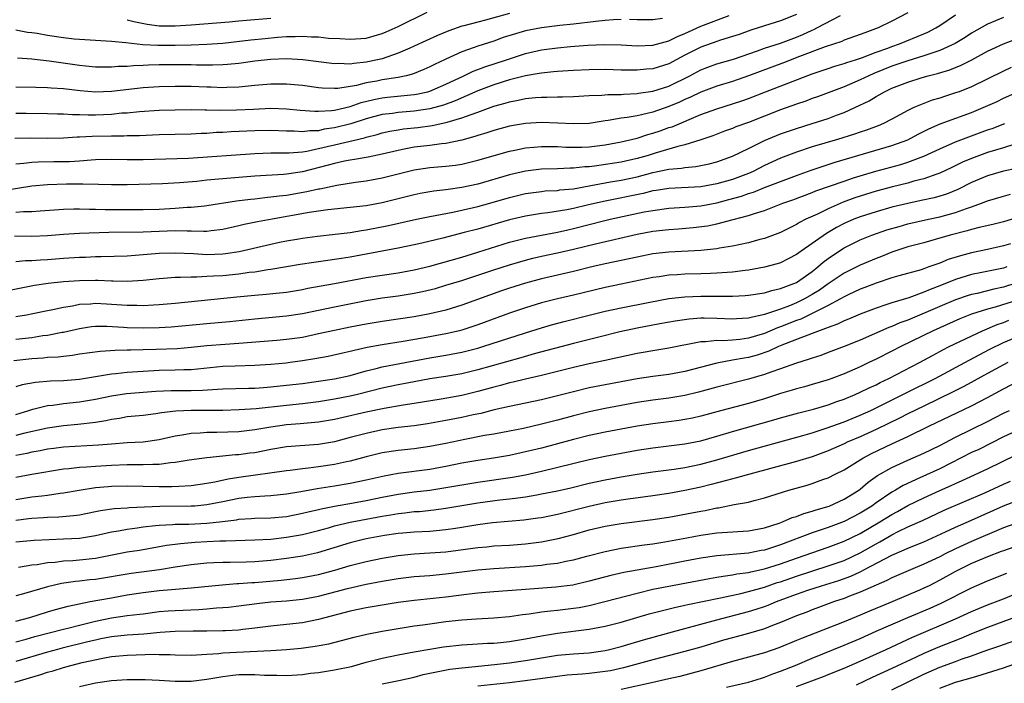
# Model space of a CAD drawing. Units: inches. Extents: x 2568000 to 2571000, y 1503000 to 1506000.
# Drawn here: x 2568309 to 2568433, y 1503685 to 1503768 of the extents above; entities that cross this region are included whole.
import ezdxf

# ---------------------------------------------------------------- set-up
doc = ezdxf.new("R2010")
doc.units = ezdxf.units.IN
doc.header["$MEASUREMENT"] = 0
doc.layers.add('LD25681503_2ft', color=101, linetype='Continuous')

msp = doc.modelspace()

# ---------------------------------------------------------------- linework, layer by layer
at = {"layer": 'LD25681503_2ft'}
for points, elevation in [([(2568421, 1503768.92), (2568419, 1503767.84), (2568417.26, 1503767), (2568415.6, 1503766.4), (2568415, 1503766.17), (2568413.72, 1503765.72), (2568413, 1503765.45), (2568412.69, 1503765.31), (2568410.63, 1503764.63), (2568407.4, 1503763.4), (2568405.39, 1503762.61), (2568401, 1503761), (2568399, 1503760.3), (2568397, 1503759.69), (2568395, 1503758.96), (2568393.69, 1503758.31), (2568393, 1503758.01), (2568392.32, 1503757.68), (2568391, 1503757.13), (2568389, 1503756.45), (2568388.26, 1503756.26), (2568387, 1503755.98), (2568385.75, 1503755.75), (2568385, 1503755.66), (2568383.38, 1503755.38), (2568383, 1503755.35), (2568381, 1503755.03), (2568379, 1503754.95), (2568377.07, 1503755.07), (2568375, 1503755.15), (2568373, 1503755.02), (2568371, 1503754.67), (2568369, 1503754.14), (2568368.15, 1503753.85), (2568367, 1503753.51), (2568366.62, 1503753.38), (2568365, 1503752.93), (2568363, 1503752.5), (2568362.45, 1503752.45), (2568361, 1503752.25), (2568359, 1503752.02), (2568357.78, 1503751.78), (2568357, 1503751.64), (2568355, 1503751.16), (2568353.22, 1503750.78), (2568351.52, 1503750.48), (2568351, 1503750.41), (2568350.28, 1503750.28), (2568349, 1503750), (2568348.23, 1503749.77), (2568345, 1503748.94), (2568343, 1503748.65), (2568342.62, 1503748.62), (2568339, 1503748.42), (2568335, 1503748.07), (2568333.97, 1503747.97), (2568333, 1503747.89), (2568331.75, 1503747.75), (2568329.56, 1503747.56), (2568327.44, 1503747.44), (2568323, 1503747.31), (2568321, 1503747.32), (2568319.37, 1503747.37), (2568317.4, 1503747.4), (2568317, 1503747.38), (2568315.38, 1503747.38), (2568313, 1503747.32), (2568311, 1503747.15), (2568307.43, 1503746.57)], 10924), ([(2568407, 1503768.71), (2568405, 1503767.91), (2568403, 1503767.27), (2568401.29, 1503766.71), (2568399.82, 1503766.18), (2568399, 1503765.91), (2568397.47, 1503765.47), (2568397, 1503765.31), (2568395, 1503764.61), (2568393, 1503763.57), (2568391, 1503762.49), (2568389, 1503761.87), (2568388.18, 1503761.82), (2568387, 1503761.7), (2568386.28, 1503761.72), (2568385, 1503761.72), (2568383, 1503761.77), (2568381, 1503761.74), (2568379, 1503761.66), (2568377, 1503761.54), (2568376.52, 1503761.48), (2568375, 1503761.34), (2568374.72, 1503761.28), (2568373, 1503760.99), (2568371, 1503760.48), (2568369, 1503759.86), (2568367, 1503759.09), (2568364.15, 1503757.85), (2568362.68, 1503757.32), (2568361, 1503756.86), (2568359, 1503756.56), (2568357, 1503756.39), (2568356.28, 1503756.28), (2568355, 1503756.12), (2568353, 1503755.58), (2568351.05, 1503754.95), (2568349, 1503754.45), (2568347.72, 1503754.28), (2568347, 1503754.11), (2568345.91, 1503754.09), (2568345, 1503753.96), (2568343.97, 1503754.03), (2568343, 1503754.04), (2568341, 1503754.14), (2568339, 1503754.1), (2568336.04, 1503753.96), (2568335, 1503753.89), (2568334.14, 1503753.86), (2568333, 1503753.77), (2568332.26, 1503753.74), (2568331, 1503753.67), (2568329, 1503753.65), (2568327, 1503753.6), (2568324.53, 1503753.47), (2568323, 1503753.45), (2568322.57, 1503753.43), (2568321, 1503753.44), (2568318.61, 1503753.39), (2568317, 1503753.28), (2568316.72, 1503753.28), (2568315, 1503753.17), (2568313, 1503753.14), (2568310.83, 1503753.17), (2568308.86, 1503753.14)], 10928), ([(2568309, 1503766.77), (2568310.49, 1503766.49), (2568311, 1503766.43), (2568311.67, 1503766.33), (2568313, 1503766.1), (2568315, 1503765.8), (2568316.35, 1503765.65), (2568317, 1503765.59), (2568321, 1503765.35), (2568322.83, 1503765.17), (2568324.93, 1503764.93), (2568326.83, 1503764.83), (2568329, 1503764.85), (2568331, 1503764.89), (2568333, 1503764.95), (2568335, 1503765.1), (2568338.5, 1503765.5), (2568340.3, 1503765.7), (2568341.85, 1503765.85), (2568343, 1503765.93), (2568344.08, 1503765.92), (2568345, 1503765.97), (2568346.11, 1503765.89), (2568347, 1503765.88), (2568348.26, 1503765.74), (2568349.67, 1503765.67), (2568351, 1503765.58), (2568353, 1503765.73), (2568355, 1503766.3), (2568355.5, 1503766.5), (2568357, 1503767.18), (2568360.64, 1503769)], 10936), ([(2568309, 1503743.87), (2568309.95, 1503743.95), (2568311, 1503743.97), (2568312.05, 1503744.05), (2568315, 1503744.25), (2568316.28, 1503744.28), (2568317, 1503744.31), (2568318.27, 1503744.27), (2568319, 1503744.27), (2568320.22, 1503744.22), (2568322.2, 1503744.2), (2568325, 1503744.21), (2568327, 1503744.27), (2568329, 1503744.38), (2568330.5, 1503744.5), (2568331, 1503744.51), (2568332.69, 1503744.69), (2568333, 1503744.71), (2568336.71, 1503745.29), (2568338.48, 1503745.52), (2568339, 1503745.57), (2568340.27, 1503745.73), (2568341, 1503745.79), (2568342.06, 1503745.94), (2568343, 1503746.03), (2568345.53, 1503746.47), (2568347, 1503746.81), (2568347.17, 1503746.83), (2568349.29, 1503747.29), (2568351.63, 1503747.63), (2568353, 1503747.8), (2568355, 1503748.18), (2568359, 1503749.18), (2568361, 1503749.47), (2568363, 1503749.65), (2568364.21, 1503749.79), (2568365, 1503749.92), (2568367, 1503750.39), (2568371, 1503751.53), (2568371.66, 1503751.66), (2568373, 1503751.95), (2568374.04, 1503752.04), (2568375, 1503752.14), (2568376.12, 1503752.12), (2568377, 1503752.13), (2568378.06, 1503752.06), (2568379, 1503752.05), (2568380.06, 1503752.06), (2568381, 1503752.1), (2568383, 1503752.34), (2568385, 1503752.7), (2568387, 1503753.19), (2568388.36, 1503753.64), (2568389, 1503753.81), (2568389.89, 1503754.11), (2568391, 1503754.5), (2568391.39, 1503754.61), (2568395, 1503756.13), (2568397, 1503756.87), (2568399, 1503757.47), (2568400.15, 1503757.85), (2568401, 1503758.15), (2568403.13, 1503759), (2568409, 1503761.25), (2568411, 1503761.92), (2568411.81, 1503762.19), (2568413, 1503762.53), (2568413.34, 1503762.66), (2568414.41, 1503763), (2568415.29, 1503763.29), (2568417, 1503763.95), (2568418.47, 1503764.47), (2568419, 1503764.67), (2568419.97, 1503765), (2568423, 1503766.26), (2568423.51, 1503766.49), (2568424.52, 1503767), (2568425, 1503767.3), (2568427, 1503768.67)], 10922), ([(2568309, 1503756.32), (2568310.29, 1503756.29), (2568313, 1503756.27), (2568314.23, 1503756.23), (2568315, 1503756.22), (2568316.14, 1503756.14), (2568317, 1503756.13), (2568318.09, 1503756.09), (2568319, 1503756.1), (2568321, 1503756.19), (2568322.33, 1503756.33), (2568323, 1503756.37), (2568324.53, 1503756.53), (2568327, 1503756.68), (2568329, 1503756.73), (2568331, 1503756.75), (2568332.72, 1503756.72), (2568333, 1503756.73), (2568334.68, 1503756.68), (2568336.71, 1503756.71), (2568338.83, 1503756.82), (2568341, 1503756.92), (2568343, 1503756.86), (2568344.7, 1503756.7), (2568346.55, 1503756.55), (2568347, 1503756.56), (2568348.64, 1503756.64), (2568349, 1503756.7), (2568351, 1503757.16), (2568352.36, 1503757.64), (2568353.96, 1503758.04), (2568355, 1503758.23), (2568355.68, 1503758.31), (2568359, 1503758.64), (2568359.31, 1503758.69), (2568360.73, 1503759), (2568361, 1503759.07), (2568363, 1503759.95), (2568365.27, 1503761), (2568366.43, 1503761.57), (2568367, 1503761.77), (2568367.88, 1503762.12), (2568370.62, 1503763), (2568373, 1503763.79), (2568375, 1503764.25), (2568377, 1503764.52), (2568378.66, 1503764.66), (2568380.83, 1503764.83), (2568382.93, 1503764.93), (2568385, 1503764.89), (2568387, 1503764.77), (2568389, 1503764.83), (2568391, 1503765.39), (2568392.06, 1503765.94), (2568393, 1503766.31), (2568393.47, 1503766.53), (2568395, 1503767.21), (2568398.58, 1503768.58)], 10930), ([(2568309, 1503749.95), (2568310.03, 1503750.03), (2568311, 1503750.16), (2568311.8, 1503750.2), (2568313.78, 1503750.22), (2568315.75, 1503750.25), (2568317, 1503750.34), (2568318.47, 1503750.47), (2568319, 1503750.49), (2568321, 1503750.54), (2568323, 1503750.5), (2568325, 1503750.51), (2568330.67, 1503750.67), (2568339, 1503751.25), (2568341, 1503751.32), (2568341.31, 1503751.31), (2568343.31, 1503751.31), (2568345, 1503751.45), (2568345.52, 1503751.52), (2568348.11, 1503752.11), (2568349, 1503752.34), (2568352.78, 1503753.22), (2568353, 1503753.3), (2568354.37, 1503753.63), (2568355, 1503753.82), (2568355.97, 1503754.03), (2568357, 1503754.23), (2568357.67, 1503754.33), (2568359.48, 1503754.52), (2568361.26, 1503754.74), (2568363, 1503755.12), (2568363.18, 1503755.18), (2568365, 1503755.71), (2568366.16, 1503756.16), (2568367, 1503756.44), (2568369, 1503757.17), (2568370.44, 1503757.56), (2568371, 1503757.75), (2568372.07, 1503757.93), (2568373, 1503758.13), (2568374.27, 1503758.27), (2568375, 1503758.32), (2568375.69, 1503758.31), (2568377, 1503758.36), (2568377.65, 1503758.35), (2568379, 1503758.39), (2568381, 1503758.51), (2568382.58, 1503758.58), (2568383.35, 1503758.65), (2568385, 1503758.66), (2568385.31, 1503758.69), (2568387, 1503758.76), (2568387.2, 1503758.8), (2568389, 1503759.06), (2568391, 1503759.69), (2568393.62, 1503761), (2568395, 1503761.75), (2568395.9, 1503762.1), (2568397, 1503762.49), (2568399.1, 1503763.1), (2568402.13, 1503764.13), (2568403, 1503764.45), (2568405, 1503765.11), (2568407, 1503765.85), (2568407.81, 1503766.19), (2568409, 1503766.73), (2568409.19, 1503766.81), (2568409.59, 1503767), (2568412.55, 1503768.55)], 10926), ([(2568371, 1503768.81), (2568367.98, 1503767.98), (2568367, 1503767.74), (2568365.26, 1503767.26), (2568365, 1503767.21), (2568363.35, 1503766.65), (2568361.93, 1503766.07), (2568359, 1503764.7), (2568358.48, 1503764.48), (2568357, 1503763.82), (2568355, 1503763.14), (2568354.42, 1503763), (2568353, 1503762.7), (2568351.44, 1503762.56), (2568351, 1503762.47), (2568349.47, 1503762.53), (2568349, 1503762.51), (2568347, 1503762.75), (2568345.02, 1503763.02), (2568343, 1503763.13), (2568341, 1503763.05), (2568339, 1503762.83), (2568337, 1503762.56), (2568335.58, 1503762.41), (2568335, 1503762.38), (2568333.68, 1503762.32), (2568331.67, 1503762.33), (2568331, 1503762.36), (2568329, 1503762.38), (2568327, 1503762.37), (2568325.67, 1503762.33), (2568325, 1503762.28), (2568323.76, 1503762.24), (2568323, 1503762.16), (2568321.85, 1503762.15), (2568321, 1503762.07), (2568319.9, 1503762.1), (2568319, 1503762.1), (2568317.79, 1503762.21), (2568317, 1503762.29), (2568313.17, 1503762.83), (2568311, 1503763.08), (2568309.21, 1503763.21)], 10934), ([(2568433, 1503768.33), (2568431, 1503767.49), (2568429, 1503766.35), (2568428.18, 1503765.82), (2568426.95, 1503765.05), (2568425, 1503764.16), (2568423.77, 1503763.77), (2568423, 1503763.49), (2568421, 1503762.87), (2568419, 1503762.19), (2568416.72, 1503761.28), (2568416.08, 1503761), (2568415, 1503760.48), (2568413, 1503759.63), (2568409.64, 1503758.36), (2568409, 1503758.14), (2568408.18, 1503757.82), (2568407, 1503757.43), (2568405, 1503756.71), (2568401, 1503755.15), (2568399.42, 1503754.58), (2568399, 1503754.4), (2568397.96, 1503754.04), (2568396.52, 1503753.48), (2568395, 1503752.94), (2568393, 1503752.32), (2568392.12, 1503752.12), (2568389.28, 1503751.28), (2568388.39, 1503751), (2568387, 1503750.61), (2568385, 1503750.16), (2568381.65, 1503749.65), (2568381, 1503749.58), (2568380.44, 1503749.56), (2568379, 1503749.39), (2568378.6, 1503749.4), (2568377, 1503749.34), (2568375, 1503749.29), (2568373, 1503749.04), (2568371, 1503748.57), (2568367, 1503747.4), (2568365, 1503746.96), (2568363.27, 1503746.73), (2568363, 1503746.69), (2568361.48, 1503746.52), (2568359.78, 1503746.22), (2568359, 1503746.06), (2568355, 1503745.05), (2568353, 1503744.68), (2568351, 1503744.45), (2568348.16, 1503744.16), (2568345.82, 1503743.82), (2568341.2, 1503743), (2568339.35, 1503742.65), (2568337.68, 1503742.32), (2568337, 1503742.15), (2568335, 1503741.71), (2568333.55, 1503741.55), (2568333, 1503741.47), (2568332.55, 1503741.45), (2568331, 1503741.5), (2568330.52, 1503741.48), (2568329, 1503741.54), (2568325, 1503741.37), (2568320.69, 1503741.31), (2568317, 1503741.19), (2568315, 1503741.07), (2568313, 1503740.92), (2568311, 1503740.83), (2568308.85, 1503740.85)], 10920), ([(2568385, 1503768.05), (2568384.03, 1503768.03), (2568383, 1503767.94), (2568381.83, 1503767.83), (2568379, 1503767.47), (2568377.3, 1503767.3), (2568375, 1503767.03), (2568373, 1503766.64), (2568371.72, 1503766.28), (2568370.21, 1503765.79), (2568369, 1503765.36), (2568367, 1503764.72), (2568366.54, 1503764.54), (2568365, 1503764), (2568363, 1503763.1), (2568361.57, 1503762.43), (2568361, 1503762.12), (2568360.23, 1503761.77), (2568358.81, 1503761.19), (2568358.03, 1503761), (2568357, 1503760.79), (2568355, 1503760.48), (2568354.34, 1503760.34), (2568353, 1503760.1), (2568351.79, 1503759.79), (2568349.42, 1503759.42), (2568349, 1503759.4), (2568347.45, 1503759.45), (2568347, 1503759.49), (2568345, 1503759.77), (2568343, 1503759.96), (2568341, 1503759.95), (2568339, 1503759.77), (2568337, 1503759.55), (2568335.51, 1503759.51), (2568335, 1503759.48), (2568333.55, 1503759.55), (2568333, 1503759.56), (2568331, 1503759.65), (2568329, 1503759.67), (2568327, 1503759.62), (2568325, 1503759.48), (2568321, 1503759.02), (2568319, 1503758.95), (2568317.1, 1503759.1), (2568315, 1503759.36), (2568313.46, 1503759.46), (2568313, 1503759.5), (2568311.51, 1503759.51), (2568309, 1503759.59)], 10932), ([(2568323, 1503768.04), (2568323.83, 1503767.83), (2568325.49, 1503767.49), (2568327, 1503767.28), (2568329, 1503767.26), (2568331, 1503767.39), (2568335.78, 1503767.78), (2568337, 1503767.9), (2568337.97, 1503767.97), (2568341, 1503768.25)], 10938), ([(2568390.18, 1503768.18), (2568389, 1503768.01), (2568387, 1503768.01), (2568386.06, 1503768.06)], 10932), ([(2568309, 1503737.67), (2568310.2, 1503737.8), (2568311, 1503737.82), (2568312.09, 1503737.91), (2568313, 1503737.96), (2568315, 1503738.1), (2568317, 1503738.23), (2568317.76, 1503738.24), (2568319, 1503738.3), (2568319.7, 1503738.3), (2568323, 1503738.42), (2568325, 1503738.55), (2568327, 1503738.72), (2568329, 1503738.79), (2568331.32, 1503738.68), (2568333, 1503738.57), (2568335, 1503738.64), (2568335.32, 1503738.68), (2568337.05, 1503738.95), (2568341, 1503739.86), (2568342.1, 1503740.1), (2568343, 1503740.28), (2568344.55, 1503740.55), (2568345, 1503740.63), (2568346.86, 1503740.86), (2568349.1, 1503741.1), (2568351, 1503741.34), (2568352.42, 1503741.58), (2568353, 1503741.65), (2568355.8, 1503742.2), (2568359.33, 1503743), (2568361, 1503743.35), (2568363.89, 1503743.89), (2568366.46, 1503744.46), (2568367, 1503744.58), (2568368.5, 1503745), (2568371, 1503745.73), (2568373, 1503746.22), (2568375, 1503746.49), (2568375.46, 1503746.54), (2568377, 1503746.62), (2568377.32, 1503746.68), (2568379, 1503746.82), (2568381.21, 1503747.21), (2568383, 1503747.56), (2568383.67, 1503747.67), (2568385, 1503747.91), (2568387, 1503748.33), (2568389, 1503748.84), (2568391, 1503749.26), (2568392.58, 1503749.42), (2568393, 1503749.5), (2568394.37, 1503749.63), (2568396.04, 1503749.96), (2568397, 1503750.21), (2568399, 1503750.9), (2568401, 1503751.87), (2568403, 1503752.87), (2568404.49, 1503753.51), (2568405, 1503753.71), (2568407, 1503754.4), (2568408.98, 1503755), (2568411, 1503755.65), (2568412.05, 1503756.05), (2568413, 1503756.39), (2568414.33, 1503757), (2568416.13, 1503757.87), (2568417, 1503758.4), (2568417.4, 1503758.6), (2568418.06, 1503759), (2568419, 1503759.43), (2568421, 1503760.21), (2568422.78, 1503760.78), (2568423.53, 1503761), (2568424.71, 1503761.29), (2568426.25, 1503761.75), (2568427.68, 1503762.32), (2568429.01, 1503762.99), (2568431, 1503764.07), (2568433, 1503765.01), (2568434.43, 1503765.57)], 10918), ([(2568433.98, 1503762.02), (2568433, 1503761.58), (2568429, 1503759.63), (2568427.42, 1503759), (2568427, 1503758.84), (2568425.59, 1503758.41), (2568425, 1503758.21), (2568424.06, 1503757.94), (2568423, 1503757.54), (2568421.73, 1503757), (2568421, 1503756.65), (2568419, 1503755.55), (2568417.93, 1503755), (2568417.27, 1503754.73), (2568415.82, 1503754.18), (2568415, 1503753.92), (2568414.32, 1503753.68), (2568412.15, 1503753), (2568409, 1503752.07), (2568407, 1503751.42), (2568405, 1503750.64), (2568403, 1503749.72), (2568401.58, 1503749), (2568401, 1503748.75), (2568399, 1503748), (2568397, 1503747.43), (2568395, 1503747.08), (2568391, 1503746.86), (2568389.4, 1503746.6), (2568389, 1503746.55), (2568387.76, 1503746.24), (2568382.77, 1503745.23), (2568380.74, 1503744.74), (2568379, 1503744.33), (2568378.17, 1503744.17), (2568375.8, 1503743.8), (2568375, 1503743.72), (2568373, 1503743.39), (2568371, 1503742.92), (2568367, 1503741.76), (2568365.31, 1503741.31), (2568362.61, 1503740.61), (2568359.99, 1503739.99), (2568359, 1503739.78), (2568357, 1503739.38), (2568351, 1503738.25), (2568349.91, 1503738.08), (2568349, 1503737.92), (2568348.17, 1503737.83), (2568347, 1503737.65), (2568346.42, 1503737.58), (2568344.69, 1503737.31), (2568341, 1503736.67), (2568340.63, 1503736.63), (2568339, 1503736.36), (2568338.29, 1503736.29), (2568337, 1503736.1), (2568335, 1503735.91), (2568333.83, 1503735.83), (2568333, 1503735.8), (2568331.73, 1503735.73), (2568331, 1503735.74), (2568329.66, 1503735.66), (2568329, 1503735.66), (2568327.54, 1503735.54), (2568327, 1503735.51), (2568325, 1503735.31), (2568323, 1503735.17), (2568321.21, 1503735.21), (2568321, 1503735.2), (2568319.29, 1503735.29), (2568319, 1503735.29), (2568317, 1503735.26), (2568315, 1503735.12), (2568313.07, 1503734.93), (2568311.33, 1503734.67), (2568308.01, 1503733.99)], 10916), ([(2568309, 1503730.78), (2568310.33, 1503731), (2568311.16, 1503731.16), (2568313, 1503731.55), (2568313.66, 1503731.66), (2568315, 1503731.96), (2568316.14, 1503732.14), (2568317, 1503732.32), (2568318.39, 1503732.39), (2568319, 1503732.45), (2568320.37, 1503732.37), (2568321, 1503732.34), (2568323, 1503732.19), (2568324.2, 1503732.2), (2568325, 1503732.18), (2568326.27, 1503732.27), (2568327, 1503732.29), (2568329, 1503732.46), (2568336.75, 1503733.25), (2568339, 1503733.46), (2568340.43, 1503733.57), (2568341.71, 1503733.71), (2568343, 1503733.83), (2568345, 1503734.18), (2568345.67, 1503734.33), (2568347.35, 1503734.65), (2568349, 1503734.93), (2568353, 1503735.67), (2568355, 1503735.99), (2568357, 1503736.27), (2568359, 1503736.63), (2568361, 1503737.12), (2568365, 1503738.24), (2568367, 1503738.85), (2568371, 1503740.1), (2568373, 1503740.63), (2568375, 1503741.01), (2568377, 1503741.38), (2568378.32, 1503741.68), (2568379, 1503741.82), (2568382.8, 1503742.8), (2568383.64, 1503743), (2568387.91, 1503743.91), (2568389, 1503744.11), (2568391, 1503744.37), (2568393, 1503744.5), (2568395, 1503744.69), (2568397, 1503745.07), (2568398.54, 1503745.46), (2568400.1, 1503745.9), (2568401, 1503746.22), (2568401.6, 1503746.4), (2568403, 1503746.96), (2568407, 1503748.49), (2568408.85, 1503749.15), (2568411.86, 1503750.14), (2568419, 1503752.23), (2568421, 1503752.98), (2568422.31, 1503753.69), (2568423.65, 1503754.35), (2568425.05, 1503754.95), (2568429, 1503756.4), (2568430.46, 1503757), (2568432.21, 1503757.79), (2568433, 1503758.17), (2568437, 1503759.94)], 10914), ([(2568309, 1503727.93), (2568311, 1503728.17), (2568312.38, 1503728.38), (2568313, 1503728.45), (2568314.81, 1503728.81), (2568315, 1503728.84), (2568317, 1503729.3), (2568318.49, 1503729.51), (2568319, 1503729.57), (2568320.43, 1503729.57), (2568322.54, 1503729.46), (2568323, 1503729.42), (2568325, 1503729.36), (2568327, 1503729.39), (2568328.52, 1503729.48), (2568333, 1503729.91), (2568335.84, 1503730.16), (2568339, 1503730.5), (2568343, 1503730.85), (2568345, 1503731.16), (2568349, 1503732.01), (2568353, 1503732.79), (2568355, 1503733.11), (2568357, 1503733.38), (2568359, 1503733.7), (2568360.08, 1503733.92), (2568361.68, 1503734.32), (2568363, 1503734.7), (2568365, 1503735.32), (2568367, 1503735.96), (2568369, 1503736.63), (2568371, 1503737.28), (2568373, 1503737.86), (2568373.91, 1503738.09), (2568375, 1503738.34), (2568377, 1503738.76), (2568379, 1503739.22), (2568381.96, 1503739.96), (2568387, 1503741.12), (2568389, 1503741.49), (2568391, 1503741.72), (2568392.2, 1503741.8), (2568394.05, 1503741.95), (2568395.83, 1503742.17), (2568397, 1503742.41), (2568399.06, 1503742.94), (2568401, 1503743.47), (2568401.73, 1503743.73), (2568403, 1503744.11), (2568405.29, 1503745), (2568406.55, 1503745.45), (2568409, 1503746.37), (2568409.45, 1503746.55), (2568413, 1503747.79), (2568414.17, 1503748.17), (2568415, 1503748.46), (2568416.96, 1503749.04), (2568420.12, 1503749.88), (2568421, 1503750.16), (2568423, 1503750.9), (2568425, 1503751.83), (2568427, 1503752.72), (2568428.65, 1503753.35), (2568431, 1503754.2), (2568431.6, 1503754.4), (2568433.16, 1503755)], 10912), ([(2568434.41, 1503752.41), (2568433, 1503751.96), (2568431, 1503751.36), (2568429, 1503750.63), (2568427.86, 1503750.14), (2568426.52, 1503749.48), (2568425, 1503748.76), (2568424.65, 1503748.65), (2568423, 1503748.06), (2568421.76, 1503747.76), (2568421, 1503747.54), (2568419.06, 1503747.06), (2568417, 1503746.51), (2568415, 1503745.9), (2568414.33, 1503745.67), (2568412.88, 1503745.12), (2568411, 1503744.3), (2568409.64, 1503743.64), (2568408.21, 1503743), (2568407.4, 1503742.6), (2568407, 1503742.35), (2568405, 1503741.34), (2568403, 1503740.57), (2568402.43, 1503740.43), (2568401, 1503740.02), (2568399.78, 1503739.78), (2568399, 1503739.6), (2568397.35, 1503739.35), (2568397, 1503739.28), (2568395, 1503739.09), (2568391, 1503738.88), (2568389, 1503738.64), (2568387, 1503738.25), (2568385.99, 1503738.01), (2568383, 1503737.39), (2568381.32, 1503737), (2568379, 1503736.42), (2568375, 1503735.5), (2568373, 1503734.97), (2568371, 1503734.35), (2568370, 1503734), (2568365, 1503732.2), (2568363, 1503731.59), (2568361, 1503731.13), (2568359, 1503730.76), (2568357, 1503730.45), (2568355, 1503730.16), (2568353, 1503729.84), (2568351, 1503729.46), (2568349, 1503729.04), (2568347, 1503728.59), (2568345, 1503728.17), (2568343, 1503727.88), (2568341.77, 1503727.77), (2568337, 1503727.4), (2568335.28, 1503727.28), (2568333, 1503727.09), (2568331, 1503726.88), (2568329.26, 1503726.74), (2568326.64, 1503726.64), (2568325, 1503726.59), (2568323.43, 1503726.57), (2568323, 1503726.54), (2568321.47, 1503726.53), (2568319.59, 1503726.41), (2568317, 1503726.05), (2568316.11, 1503725.89), (2568315, 1503725.78), (2568314.32, 1503725.68), (2568313, 1503725.62), (2568312.44, 1503725.56), (2568311, 1503725.48), (2568308.77, 1503725.23)], 10910), ([(2568434.63, 1503749.37), (2568433, 1503749.03), (2568431, 1503748.44), (2568429, 1503747.59), (2568427.28, 1503746.72), (2568425.85, 1503746.15), (2568425, 1503745.88), (2568424.31, 1503745.69), (2568422.67, 1503745.33), (2568421, 1503744.98), (2568419, 1503744.49), (2568417, 1503743.94), (2568415, 1503743.31), (2568414.23, 1503743), (2568413, 1503742.45), (2568412.05, 1503741.95), (2568411, 1503741.34), (2568410.78, 1503741.22), (2568407.59, 1503739), (2568407, 1503738.56), (2568405.99, 1503738.01), (2568405, 1503737.53), (2568404.6, 1503737.4), (2568403, 1503736.96), (2568401, 1503736.6), (2568400.56, 1503736.56), (2568399, 1503736.35), (2568398.32, 1503736.32), (2568397, 1503736.21), (2568396.2, 1503736.2), (2568395, 1503736.15), (2568393, 1503736.1), (2568392.02, 1503736.02), (2568391, 1503735.96), (2568389.77, 1503735.77), (2568389, 1503735.66), (2568385, 1503734.85), (2568383, 1503734.44), (2568379, 1503733.46), (2568377, 1503732.99), (2568375, 1503732.49), (2568373, 1503731.89), (2568371, 1503731.21), (2568367, 1503729.73), (2568365, 1503729.08), (2568364.69, 1503729), (2568363, 1503728.62), (2568360.07, 1503728.07), (2568357.64, 1503727.64), (2568355, 1503727.23), (2568353.11, 1503726.89), (2568351.47, 1503726.53), (2568351, 1503726.4), (2568350.22, 1503726.22), (2568348.23, 1503725.77), (2568346.54, 1503725.46), (2568345, 1503725.21), (2568343.43, 1503725), (2568342.94, 1503724.94), (2568341, 1503724.75), (2568339, 1503724.62), (2568336.56, 1503724.56), (2568335, 1503724.5), (2568331, 1503724.1), (2568330.09, 1503724.09), (2568329, 1503724.05), (2568327, 1503724.01), (2568325, 1503723.9), (2568323, 1503723.74), (2568321.58, 1503723.58), (2568321, 1503723.54), (2568317, 1503722.89), (2568315, 1503722.7), (2568313.35, 1503722.65), (2568311.48, 1503722.52), (2568309.78, 1503722.22), (2568309, 1503721.97)], 10908), ([(2568309, 1503718.49), (2568310.63, 1503719), (2568311, 1503719.13), (2568311.16, 1503719.16), (2568313, 1503719.62), (2568313.67, 1503719.67), (2568315, 1503719.85), (2568317, 1503720.06), (2568319, 1503720.41), (2568321, 1503720.83), (2568322.89, 1503721.11), (2568326.6, 1503721.4), (2568328.5, 1503721.5), (2568331, 1503721.51), (2568332.46, 1503721.54), (2568334.34, 1503721.66), (2568335, 1503721.72), (2568338.21, 1503721.79), (2568339, 1503721.8), (2568340.11, 1503721.89), (2568341, 1503721.94), (2568343, 1503722.15), (2568345, 1503722.38), (2568347, 1503722.65), (2568349, 1503722.95), (2568351, 1503723.4), (2568353, 1503723.96), (2568354.25, 1503724.25), (2568355, 1503724.45), (2568361, 1503725.6), (2568363, 1503725.93), (2568365, 1503726.3), (2568367, 1503726.81), (2568367.65, 1503727), (2568373, 1503728.75), (2568375, 1503729.38), (2568376.26, 1503729.74), (2568377.83, 1503730.17), (2568381.14, 1503731), (2568383, 1503731.46), (2568385, 1503731.89), (2568388.6, 1503732.6), (2568391, 1503733.05), (2568393, 1503733.27), (2568395, 1503733.34), (2568396.67, 1503733.33), (2568397.34, 1503733.34), (2568399, 1503733.33), (2568400.58, 1503733.42), (2568401, 1503733.46), (2568403, 1503733.77), (2568403.94, 1503734.06), (2568405, 1503734.28), (2568407, 1503735.05), (2568409, 1503736.45), (2568409.69, 1503737), (2568410.38, 1503737.62), (2568411, 1503738.08), (2568411.54, 1503738.46), (2568413, 1503739.4), (2568415, 1503740.39), (2568416.49, 1503741), (2568418.35, 1503741.65), (2568419.9, 1503742.1), (2568421, 1503742.4), (2568423.6, 1503743), (2568425, 1503743.3), (2568427, 1503743.86), (2568428.36, 1503744.36), (2568429, 1503744.56), (2568430.25, 1503745), (2568431, 1503745.3), (2568433, 1503745.9), (2568433.87, 1503746.13)], 10906), ([(2568435.36, 1503743.36), (2568433, 1503742.68), (2568431.66, 1503742.34), (2568429.97, 1503741.97), (2568429, 1503741.71), (2568428.46, 1503741.54), (2568426.32, 1503741), (2568424.44, 1503740.44), (2568423, 1503740.05), (2568421, 1503739.53), (2568419, 1503738.87), (2568417.69, 1503738.31), (2568417, 1503738.06), (2568415, 1503737.22), (2568413, 1503736.24), (2568411, 1503734.9), (2568409.89, 1503734.11), (2568409, 1503733.55), (2568408.04, 1503733), (2568407, 1503732.49), (2568406.14, 1503732.14), (2568405, 1503731.71), (2568403.02, 1503731.02), (2568401.33, 1503730.67), (2568401, 1503730.56), (2568399.5, 1503730.5), (2568399, 1503730.45), (2568397, 1503730.54), (2568395.43, 1503730.57), (2568395, 1503730.56), (2568393.55, 1503730.45), (2568391.8, 1503730.2), (2568389.85, 1503729.85), (2568387, 1503729.31), (2568384.85, 1503728.85), (2568382.21, 1503728.21), (2568379, 1503727.4), (2568374.1, 1503726.1), (2568372.4, 1503725.6), (2568367, 1503724.11), (2568365, 1503723.61), (2568363, 1503723.26), (2568361, 1503722.95), (2568359, 1503722.59), (2568357.68, 1503722.32), (2568357, 1503722.21), (2568355, 1503721.78), (2568351.91, 1503721), (2568351, 1503720.78), (2568349, 1503720.4), (2568347, 1503720.08), (2568345, 1503719.83), (2568343, 1503719.63), (2568339.18, 1503719.18), (2568337.05, 1503719.05), (2568335, 1503719), (2568333, 1503718.98), (2568331.03, 1503718.97), (2568329.11, 1503718.89), (2568327.31, 1503718.69), (2568326.57, 1503718.57), (2568325, 1503718.37), (2568323, 1503718.18), (2568322, 1503718), (2568321, 1503717.87), (2568320.3, 1503717.7), (2568319, 1503717.49), (2568316.79, 1503717.21), (2568315, 1503717.06), (2568313, 1503716.78), (2568310.13, 1503716.13), (2568309, 1503715.83)], 10904), ([(2568433.89, 1503739.89), (2568433, 1503739.64), (2568431, 1503739.18), (2568429, 1503738.78), (2568427.59, 1503738.41), (2568426.07, 1503737.93), (2568425, 1503737.48), (2568424.63, 1503737.37), (2568423.65, 1503737), (2568423, 1503736.77), (2568422.66, 1503736.66), (2568419.88, 1503735.88), (2568419, 1503735.62), (2568417, 1503734.97), (2568415.58, 1503734.42), (2568415, 1503734.21), (2568413.51, 1503733.51), (2568413, 1503733.26), (2568412.56, 1503733), (2568411, 1503732.16), (2568409.33, 1503731.33), (2568409, 1503731.15), (2568407.55, 1503730.45), (2568407, 1503730.27), (2568405, 1503729.47), (2568404.65, 1503729.35), (2568403, 1503728.65), (2568401, 1503728.05), (2568399.9, 1503727.9), (2568399, 1503727.83), (2568397.75, 1503727.75), (2568397, 1503727.78), (2568395.61, 1503727.61), (2568395, 1503727.6), (2568391, 1503726.81), (2568389, 1503726.48), (2568387.75, 1503726.25), (2568387, 1503726.14), (2568383, 1503725.26), (2568381, 1503724.84), (2568379, 1503724.38), (2568375, 1503723.38), (2568373, 1503722.93), (2568371.46, 1503722.54), (2568371, 1503722.45), (2568369.86, 1503722.14), (2568369, 1503721.93), (2568367, 1503721.37), (2568365, 1503720.88), (2568362.41, 1503720.41), (2568359, 1503719.85), (2568357.65, 1503719.65), (2568355.25, 1503719.25), (2568353, 1503718.79), (2568350.11, 1503718.11), (2568349, 1503717.86), (2568347, 1503717.52), (2568346.54, 1503717.46), (2568344.7, 1503717.3), (2568343, 1503717.18), (2568341, 1503716.89), (2568339, 1503716.54), (2568337, 1503716.33), (2568334.24, 1503716.24), (2568333, 1503716.23), (2568332.16, 1503716.16), (2568331, 1503716.1), (2568329.89, 1503715.89), (2568329, 1503715.77), (2568327, 1503715.31), (2568325, 1503715.02), (2568323, 1503714.92), (2568321, 1503714.77), (2568319.38, 1503714.62), (2568315, 1503714.39), (2568313.77, 1503714.23), (2568313, 1503714.13), (2568312.06, 1503713.94), (2568311, 1503713.76), (2568310.39, 1503713.61), (2568309, 1503713.34)], 10902), ([(2568433.41, 1503737), (2568433, 1503736.87), (2568430.29, 1503736.29), (2568429, 1503736.06), (2568427.63, 1503735.63), (2568427, 1503735.45), (2568425, 1503734.63), (2568423.81, 1503734.19), (2568423, 1503733.83), (2568421.14, 1503733.14), (2568419, 1503732.49), (2568418.23, 1503732.23), (2568417, 1503731.85), (2568415, 1503731.08), (2568413.55, 1503730.45), (2568413, 1503730.23), (2568412.18, 1503729.82), (2568411, 1503729.41), (2568409, 1503728.64), (2568408.46, 1503728.46), (2568407, 1503727.88), (2568405.18, 1503727.18), (2568404.75, 1503727), (2568403.56, 1503726.44), (2568402.06, 1503725.94), (2568401, 1503725.65), (2568400.43, 1503725.57), (2568399, 1503725.29), (2568397, 1503724.93), (2568393, 1503723.88), (2568391, 1503723.51), (2568389, 1503723.27), (2568387, 1503722.98), (2568381, 1503721.82), (2568379, 1503721.35), (2568377, 1503720.83), (2568375, 1503720.33), (2568371, 1503719.49), (2568369.05, 1503719.05), (2568367.37, 1503718.63), (2568366.44, 1503718.44), (2568365, 1503718.12), (2568363, 1503717.72), (2568360.69, 1503717.31), (2568359, 1503717.07), (2568357, 1503716.84), (2568355, 1503716.56), (2568353, 1503716.12), (2568351, 1503715.58), (2568349, 1503715.06), (2568347, 1503714.72), (2568343, 1503714.42), (2568341, 1503714.08), (2568339, 1503713.69), (2568338.38, 1503713.62), (2568337, 1503713.43), (2568336.59, 1503713.41), (2568332.97, 1503713.03), (2568330.75, 1503712.75), (2568329, 1503712.45), (2568328.42, 1503712.42), (2568327, 1503712.21), (2568326.22, 1503712.22), (2568325, 1503712.15), (2568324.17, 1503712.17), (2568323, 1503712.17), (2568321, 1503712.1), (2568319, 1503711.97), (2568317.89, 1503711.89), (2568317, 1503711.85), (2568315.68, 1503711.68), (2568315, 1503711.63), (2568311, 1503710.96), (2568309, 1503710.57)], 10900), ([(2568434.69, 1503735), (2568433, 1503734.47), (2568431.78, 1503734.22), (2568429.69, 1503733.69), (2568429, 1503733.55), (2568428.58, 1503733.43), (2568427, 1503732.88), (2568425, 1503732.06), (2568421, 1503730.34), (2568420.01, 1503729.99), (2568419, 1503729.54), (2568418.6, 1503729.4), (2568415, 1503727.82), (2568413, 1503727.01), (2568411, 1503726.25), (2568410.09, 1503725.91), (2568409, 1503725.57), (2568408.59, 1503725.41), (2568406.89, 1503724.89), (2568405, 1503724.21), (2568403.79, 1503723.79), (2568403, 1503723.49), (2568401, 1503722.91), (2568397, 1503721.9), (2568394.73, 1503721.27), (2568393, 1503720.85), (2568391, 1503720.53), (2568389, 1503720.29), (2568387, 1503719.99), (2568383, 1503719.24), (2568381, 1503718.83), (2568379, 1503718.33), (2568377, 1503717.78), (2568375, 1503717.26), (2568372.74, 1503716.74), (2568371, 1503716.38), (2568369, 1503716.02), (2568367.83, 1503715.83), (2568365.36, 1503715.36), (2568363, 1503714.86), (2568361, 1503714.46), (2568359, 1503714.18), (2568357, 1503713.97), (2568355, 1503713.66), (2568353, 1503713.16), (2568351, 1503712.62), (2568350.53, 1503712.53), (2568349, 1503712.2), (2568347, 1503711.9), (2568345.74, 1503711.74), (2568345, 1503711.67), (2568343.46, 1503711.46), (2568343, 1503711.42), (2568337, 1503710.57), (2568335.65, 1503710.35), (2568333.98, 1503709.98), (2568333, 1503709.81), (2568331, 1503709.53), (2568329.46, 1503709.46), (2568328.6, 1503709.4), (2568327, 1503709.41), (2568323, 1503709.48), (2568321, 1503709.43), (2568320.59, 1503709.41), (2568319, 1503709.26), (2568316.95, 1503708.95), (2568315, 1503708.6), (2568314.56, 1503708.56), (2568313, 1503708.32), (2568312.25, 1503708.25), (2568311, 1503708.09), (2568309, 1503707.77)], 10898), ([(2568434.88, 1503732.88), (2568431.97, 1503731.97), (2568431, 1503731.72), (2568429, 1503731.06), (2568427.52, 1503730.48), (2568425, 1503729.38), (2568424.16, 1503729), (2568420.11, 1503727), (2568419, 1503726.42), (2568417, 1503725.42), (2568416.12, 1503725), (2568415, 1503724.47), (2568413, 1503723.59), (2568411.47, 1503723), (2568411, 1503722.83), (2568409, 1503722.24), (2568408.03, 1503721.97), (2568407, 1503721.7), (2568406.47, 1503721.53), (2568405, 1503721.1), (2568403, 1503720.45), (2568401, 1503719.87), (2568397.64, 1503719), (2568395, 1503718.27), (2568393.96, 1503718.04), (2568393, 1503717.84), (2568392.27, 1503717.73), (2568391, 1503717.56), (2568389, 1503717.33), (2568387, 1503717.02), (2568383, 1503716.27), (2568381, 1503715.84), (2568379, 1503715.34), (2568375, 1503714.28), (2568373, 1503713.78), (2568371, 1503713.35), (2568368.99, 1503713.01), (2568367, 1503712.73), (2568365, 1503712.37), (2568363, 1503711.95), (2568361, 1503711.58), (2568357, 1503711.08), (2568355.24, 1503710.76), (2568353, 1503710.24), (2568351, 1503709.82), (2568349, 1503709.49), (2568346.84, 1503709.16), (2568344.77, 1503708.77), (2568343, 1503708.47), (2568341, 1503708.27), (2568340.25, 1503708.25), (2568339, 1503708.16), (2568338.07, 1503708.07), (2568337, 1503707.93), (2568335, 1503707.52), (2568333, 1503707.14), (2568331.47, 1503707), (2568331, 1503706.96), (2568327.08, 1503706.92), (2568323.23, 1503706.77), (2568323, 1503706.74), (2568321.36, 1503706.64), (2568319.62, 1503706.38), (2568319, 1503706.25), (2568317, 1503705.87), (2568316.24, 1503705.76), (2568314.41, 1503705.59), (2568313, 1503705.54), (2568312.5, 1503705.5), (2568311, 1503705.43), (2568310.63, 1503705.37), (2568309, 1503705.19)], 10896), ([(2568309, 1503702.49), (2568311.29, 1503702.71), (2568313.19, 1503702.81), (2568315, 1503702.86), (2568317, 1503702.96), (2568319, 1503703.28), (2568321, 1503703.74), (2568321.88, 1503703.88), (2568323, 1503704.1), (2568324.25, 1503704.25), (2568325, 1503704.37), (2568326.54, 1503704.54), (2568327, 1503704.6), (2568328.69, 1503704.69), (2568329, 1503704.72), (2568330.74, 1503704.74), (2568333, 1503704.85), (2568334.95, 1503705.05), (2568336.73, 1503705.27), (2568337, 1503705.33), (2568338.57, 1503705.43), (2568339, 1503705.48), (2568341, 1503705.53), (2568343, 1503705.7), (2568345, 1503706.1), (2568345.72, 1503706.28), (2568347, 1503706.56), (2568347.35, 1503706.65), (2568349.03, 1503706.97), (2568351.39, 1503707.39), (2568353, 1503707.7), (2568355, 1503708.11), (2568357, 1503708.49), (2568359, 1503708.76), (2568361, 1503708.99), (2568362.74, 1503709.26), (2568365, 1503709.67), (2568367, 1503710), (2568371.37, 1503710.63), (2568373, 1503710.93), (2568375, 1503711.38), (2568381, 1503712.84), (2568383, 1503713.26), (2568385, 1503713.65), (2568387, 1503714.01), (2568389, 1503714.31), (2568391, 1503714.54), (2568393, 1503714.79), (2568395, 1503715.2), (2568397, 1503715.75), (2568399, 1503716.35), (2568404.19, 1503717.81), (2568405, 1503718.06), (2568407.3, 1503718.7), (2568409.16, 1503719.16), (2568411, 1503719.71), (2568412.1, 1503720.1), (2568413, 1503720.43), (2568414.39, 1503721), (2568415, 1503721.27), (2568416.16, 1503721.84), (2568417, 1503722.22), (2568417.51, 1503722.49), (2568418.6, 1503723), (2568422.48, 1503725), (2568424.09, 1503725.91), (2568425, 1503726.38), (2568425.39, 1503726.61), (2568426.17, 1503727), (2568430.35, 1503729), (2568432.22, 1503729.78), (2568433, 1503730.04), (2568433.69, 1503730.31)], 10894), ([(2568309.33, 1503699.33), (2568311, 1503699.6), (2568311.67, 1503699.67), (2568313, 1503699.9), (2568313.96, 1503699.96), (2568315, 1503700.1), (2568316.16, 1503700.16), (2568317, 1503700.23), (2568319, 1503700.46), (2568323, 1503701.23), (2568324.54, 1503701.46), (2568325.66, 1503701.66), (2568327.92, 1503702.08), (2568329, 1503702.21), (2568329.69, 1503702.31), (2568331.54, 1503702.45), (2568333, 1503702.53), (2568334.61, 1503702.61), (2568335.39, 1503702.61), (2568339, 1503702.74), (2568341, 1503702.85), (2568343, 1503703.07), (2568345, 1503703.43), (2568347, 1503703.94), (2568348.28, 1503704.28), (2568349, 1503704.49), (2568351, 1503704.98), (2568355, 1503705.74), (2568356.1, 1503705.9), (2568357, 1503706.07), (2568357.85, 1503706.15), (2568359, 1503706.3), (2568359.67, 1503706.33), (2568361.49, 1503706.51), (2568363, 1503706.71), (2568367, 1503707.41), (2568369.77, 1503707.77), (2568371, 1503707.89), (2568372.04, 1503708.04), (2568373, 1503708.16), (2568374.42, 1503708.42), (2568375, 1503708.51), (2568377, 1503708.92), (2568378.7, 1503709.3), (2568381, 1503709.85), (2568383, 1503710.29), (2568385, 1503710.66), (2568387, 1503710.99), (2568389, 1503711.28), (2568391.64, 1503711.64), (2568393, 1503711.85), (2568395, 1503712.27), (2568397, 1503712.8), (2568401, 1503713.96), (2568407.83, 1503715.83), (2568409, 1503716.18), (2568410.75, 1503716.75), (2568413, 1503717.58), (2568415, 1503718.39), (2568416.36, 1503719), (2568417.59, 1503719.6), (2568420.79, 1503721.21), (2568424.43, 1503723), (2568428.68, 1503725.32), (2568431.3, 1503726.7), (2568433, 1503727.51), (2568435, 1503728.37)], 10892), ([(2568433.55, 1503725), (2568433, 1503724.73), (2568431, 1503723.64), (2568429.31, 1503722.69), (2568428.02, 1503721.98), (2568426.69, 1503721.31), (2568423, 1503719.55), (2568421, 1503718.57), (2568419.97, 1503718.03), (2568417, 1503716.59), (2568415, 1503715.69), (2568413.38, 1503715), (2568413, 1503714.82), (2568411, 1503713.93), (2568409, 1503713.19), (2568407, 1503712.57), (2568401.17, 1503711), (2568399.48, 1503710.52), (2568398.22, 1503710.22), (2568396.31, 1503709.69), (2568395, 1503709.38), (2568393, 1503708.94), (2568391, 1503708.58), (2568389, 1503708.29), (2568385.87, 1503707.87), (2568385, 1503707.74), (2568383, 1503707.39), (2568381, 1503706.95), (2568377, 1503705.95), (2568375, 1503705.53), (2568374.54, 1503705.46), (2568372.79, 1503705.21), (2568368.87, 1503704.87), (2568367, 1503704.63), (2568365, 1503704.3), (2568364.19, 1503704.19), (2568363, 1503703.99), (2568361, 1503703.82), (2568359, 1503703.72), (2568357.59, 1503703.59), (2568357, 1503703.53), (2568355.29, 1503703.29), (2568353, 1503702.88), (2568351, 1503702.39), (2568346.88, 1503701.12), (2568345, 1503700.71), (2568343, 1503700.41), (2568341, 1503700.16), (2568339, 1503699.98), (2568337.94, 1503699.94), (2568335.91, 1503699.91), (2568335, 1503699.92), (2568333.85, 1503699.85), (2568333, 1503699.83), (2568331, 1503699.63), (2568329, 1503699.32), (2568327.03, 1503698.97), (2568323.49, 1503698.51), (2568319, 1503697.79), (2568318.28, 1503697.72), (2568317, 1503697.56), (2568316.49, 1503697.51), (2568314.74, 1503697.26), (2568313, 1503696.86), (2568309.97, 1503695.97), (2568309, 1503695.71)], 10890), ([(2568309, 1503692.54), (2568310.75, 1503693), (2568313, 1503693.72), (2568313.99, 1503694.01), (2568315.57, 1503694.43), (2568318.35, 1503695), (2568321, 1503695.49), (2568323, 1503695.83), (2568325, 1503696.15), (2568327, 1503696.39), (2568328.53, 1503696.53), (2568331, 1503696.71), (2568334.89, 1503697.11), (2568336.74, 1503697.26), (2568337, 1503697.26), (2568338.62, 1503697.38), (2568339, 1503697.4), (2568342.31, 1503697.69), (2568344.11, 1503697.89), (2568345, 1503698.01), (2568347, 1503698.39), (2568349.06, 1503698.94), (2568351, 1503699.52), (2568353, 1503700.04), (2568355, 1503700.46), (2568357, 1503700.78), (2568359, 1503700.99), (2568361, 1503701.11), (2568363, 1503701.26), (2568367, 1503701.79), (2568368.12, 1503701.88), (2568369, 1503701.98), (2568371, 1503702.1), (2568373, 1503702.25), (2568375, 1503702.5), (2568375.43, 1503702.57), (2568377.09, 1503702.91), (2568379, 1503703.42), (2568381, 1503703.99), (2568383, 1503704.46), (2568385, 1503704.8), (2568389, 1503705.3), (2568391, 1503705.6), (2568393.87, 1503706.13), (2568395, 1503706.36), (2568395.55, 1503706.45), (2568397, 1503706.77), (2568397.21, 1503706.79), (2568399.18, 1503707.18), (2568401, 1503707.5), (2568401.69, 1503707.69), (2568403, 1503708.01), (2568406.06, 1503709), (2568408.37, 1503709.63), (2568409, 1503709.83), (2568410.32, 1503710.32), (2568411, 1503710.55), (2568411.88, 1503711), (2568413, 1503711.55), (2568415.33, 1503713), (2568416.43, 1503713.57), (2568419, 1503714.81), (2568421, 1503715.72), (2568423.63, 1503717), (2568429, 1503719.56), (2568431, 1503720.61), (2568433, 1503721.72), (2568435, 1503722.76)], 10888), ([(2568309, 1503689.95), (2568310.29, 1503690.29), (2568311.39, 1503690.61), (2568315, 1503691.55), (2568315.72, 1503691.72), (2568317, 1503692.05), (2568319, 1503692.55), (2568321, 1503692.96), (2568323, 1503693.24), (2568324.59, 1503693.41), (2568325, 1503693.48), (2568327, 1503693.74), (2568328.15, 1503693.85), (2568329, 1503693.9), (2568332, 1503694), (2568333, 1503694.08), (2568334.2, 1503694.2), (2568335, 1503694.24), (2568335.7, 1503694.3), (2568337, 1503694.45), (2568339.25, 1503694.75), (2568341, 1503694.96), (2568343, 1503695.11), (2568345, 1503695.31), (2568347, 1503695.68), (2568350.63, 1503696.63), (2568353, 1503697.17), (2568355, 1503697.58), (2568357, 1503697.92), (2568359, 1503698.14), (2568361, 1503698.29), (2568363, 1503698.47), (2568367, 1503699), (2568369, 1503699.17), (2568373, 1503699.39), (2568375, 1503699.57), (2568375.68, 1503699.68), (2568377, 1503699.83), (2568378.07, 1503700.07), (2568379, 1503700.24), (2568380.7, 1503700.7), (2568383, 1503701.3), (2568385, 1503701.69), (2568387.88, 1503702.12), (2568389, 1503702.26), (2568390.5, 1503702.5), (2568393.27, 1503703), (2568395, 1503703.33), (2568397, 1503703.63), (2568397.69, 1503703.69), (2568401, 1503703.89), (2568403, 1503704.25), (2568404.84, 1503704.84), (2568405.28, 1503705), (2568406.46, 1503705.54), (2568407, 1503705.69), (2568407.93, 1503706.07), (2568409, 1503706.35), (2568409.47, 1503706.53), (2568411.11, 1503707), (2568413, 1503707.87), (2568414.83, 1503709), (2568415, 1503709.12), (2568416.01, 1503709.99), (2568417.18, 1503710.82), (2568419, 1503711.85), (2568421, 1503712.75), (2568423, 1503713.63), (2568425, 1503714.61), (2568427, 1503715.65), (2568431, 1503717.62), (2568433, 1503718.64), (2568433.76, 1503719)], 10886), ([(2568435, 1503716.6), (2568433, 1503715.67), (2568429.89, 1503714.11), (2568429, 1503713.7), (2568426.39, 1503712.39), (2568425, 1503711.68), (2568422.52, 1503710.52), (2568420.41, 1503709.59), (2568419.44, 1503709), (2568419, 1503708.75), (2568417, 1503707.39), (2568416.47, 1503707), (2568415, 1503706.08), (2568413, 1503705.06), (2568411, 1503704.31), (2568409, 1503703.63), (2568405, 1503702.11), (2568404.15, 1503701.85), (2568403, 1503701.46), (2568402.6, 1503701.4), (2568401, 1503701.09), (2568397, 1503700.76), (2568395, 1503700.46), (2568393, 1503700.09), (2568389.38, 1503699.38), (2568385.36, 1503698.64), (2568383.72, 1503698.28), (2568381, 1503697.55), (2568378.92, 1503697.08), (2568376.81, 1503696.81), (2568372.47, 1503696.47), (2568369, 1503696.24), (2568367, 1503696.05), (2568365.93, 1503695.93), (2568363, 1503695.55), (2568359, 1503695.13), (2568357, 1503694.9), (2568355, 1503694.57), (2568353, 1503694.2), (2568351, 1503693.79), (2568349.39, 1503693.39), (2568347, 1503692.76), (2568345, 1503692.35), (2568343, 1503692.11), (2568341, 1503691.91), (2568339, 1503691.65), (2568337.49, 1503691.49), (2568337, 1503691.42), (2568335.35, 1503691.35), (2568335, 1503691.32), (2568333, 1503691.28), (2568331.27, 1503691.27), (2568329, 1503691.24), (2568327.11, 1503691.11), (2568325.08, 1503690.92), (2568323, 1503690.8), (2568321, 1503690.59), (2568319.69, 1503690.31), (2568319, 1503690.18), (2568318.06, 1503689.94), (2568314.84, 1503689.16), (2568314.22, 1503689), (2568313, 1503688.67), (2568309, 1503687.48)], 10884), ([(2568308.89, 1503684.89), (2568312.14, 1503685.86), (2568313, 1503686.15), (2568313.68, 1503686.32), (2568315, 1503686.74), (2568315.93, 1503687), (2568317.35, 1503687.35), (2568319.91, 1503687.91), (2568321, 1503688.1), (2568323, 1503688.29), (2568326.39, 1503688.39), (2568327, 1503688.37), (2568328.37, 1503688.37), (2568329, 1503688.33), (2568331, 1503688.29), (2568332.35, 1503688.35), (2568333, 1503688.4), (2568334.49, 1503688.49), (2568335, 1503688.56), (2568341, 1503688.85), (2568343, 1503688.99), (2568344.84, 1503689.16), (2568346.6, 1503689.4), (2568348.29, 1503689.71), (2568351.48, 1503690.52), (2568353.09, 1503690.91), (2568355, 1503691.29), (2568357, 1503691.64), (2568359, 1503691.95), (2568360.09, 1503692.09), (2568361, 1503692.23), (2568363, 1503692.5), (2568365, 1503692.71), (2568366.85, 1503692.85), (2568369, 1503692.95), (2568371, 1503693.13), (2568372.62, 1503693.38), (2568373.46, 1503693.46), (2568375, 1503693.7), (2568376.14, 1503693.86), (2568377, 1503693.93), (2568379, 1503694.17), (2568379.72, 1503694.28), (2568381, 1503694.52), (2568382.97, 1503695), (2568387, 1503696.08), (2568389, 1503696.55), (2568391, 1503696.95), (2568396.1, 1503697.9), (2568397, 1503698.05), (2568397.8, 1503698.2), (2568399, 1503698.35), (2568399.53, 1503698.47), (2568401, 1503698.66), (2568401.27, 1503698.73), (2568403, 1503699.1), (2568405, 1503699.73), (2568407, 1503700.44), (2568411, 1503701.83), (2568413, 1503702.59), (2568415, 1503703.56), (2568417.47, 1503705), (2568419, 1503705.95), (2568419.69, 1503706.31), (2568421, 1503707.05), (2568423, 1503708.04), (2568425, 1503708.94), (2568426.43, 1503709.57), (2568427, 1503709.84), (2568427.8, 1503710.2), (2568431, 1503711.66), (2568434.58, 1503713.42)], 10882), ([(2568317, 1503684.33), (2568319, 1503684.79), (2568321, 1503685.11), (2568323, 1503685.24), (2568325.23, 1503685.23), (2568327, 1503685.15), (2568329, 1503685.03), (2568331, 1503685.03), (2568333, 1503685.26), (2568335, 1503685.6), (2568336.24, 1503685.76), (2568337, 1503685.83), (2568339, 1503685.85), (2568340.23, 1503685.77), (2568341, 1503685.76), (2568341.77, 1503685.77), (2568343, 1503685.72), (2568345, 1503685.85), (2568346, 1503686), (2568347, 1503686.1), (2568347.76, 1503686.24), (2568349, 1503686.42), (2568351.13, 1503686.87), (2568353, 1503687.39), (2568355, 1503687.9), (2568357, 1503688.31), (2568359, 1503688.68), (2568360.97, 1503689.03), (2568362.68, 1503689.32), (2568365, 1503689.58), (2568366.33, 1503689.67), (2568368.22, 1503689.78), (2568369, 1503689.79), (2568369.86, 1503689.86), (2568371, 1503689.98), (2568373, 1503690.31), (2568375, 1503690.71), (2568377, 1503691.05), (2568381, 1503691.53), (2568381.67, 1503691.67), (2568383, 1503691.9), (2568385, 1503692.43), (2568388.52, 1503693.48), (2568391.72, 1503694.28), (2568393, 1503694.55), (2568393.36, 1503694.64), (2568397.48, 1503695.48), (2568400.03, 1503696.03), (2568401, 1503696.27), (2568403, 1503696.83), (2568404.61, 1503697.39), (2568405, 1503697.5), (2568407, 1503698.2), (2568411, 1503699.47), (2568413, 1503700.18), (2568415, 1503701.12), (2568417, 1503702.27), (2568417.48, 1503702.52), (2568419, 1503703.4), (2568419.8, 1503703.8), (2568421, 1503704.37), (2568422.82, 1503705.18), (2568425.54, 1503706.46), (2568430.66, 1503708.66), (2568433, 1503709.72), (2568433.89, 1503710.11)], 10880), ([(2568355, 1503684.66), (2568357.1, 1503685.1), (2568359, 1503685.52), (2568360.16, 1503685.84), (2568361, 1503686), (2568361.8, 1503686.2), (2568363.5, 1503686.5), (2568365, 1503686.7), (2568367.09, 1503686.91), (2568369.1, 1503687.1), (2568371, 1503687.32), (2568373, 1503687.61), (2568375, 1503687.96), (2568377, 1503688.26), (2568379, 1503688.44), (2568381, 1503688.59), (2568383, 1503688.87), (2568383.56, 1503689), (2568385, 1503689.37), (2568386.24, 1503689.76), (2568387.79, 1503690.21), (2568391, 1503691.1), (2568397, 1503692.72), (2568401, 1503693.74), (2568401.96, 1503694.04), (2568403, 1503694.39), (2568403.45, 1503694.55), (2568404.52, 1503695), (2568407, 1503695.92), (2568408.42, 1503696.42), (2568410.14, 1503697), (2568412.34, 1503697.66), (2568413.82, 1503698.18), (2568415, 1503698.75), (2568415.18, 1503698.82), (2568415.49, 1503699), (2568419, 1503700.84), (2568420.52, 1503701.48), (2568421, 1503701.71), (2568423, 1503702.5), (2568425.74, 1503703.74), (2568427, 1503704.34), (2568429, 1503705.21), (2568433, 1503707.01), (2568436.29, 1503708.29)], 10878), ([(2568435, 1503704.99), (2568433, 1503704.26), (2568429, 1503702.53), (2568427, 1503701.63), (2568425.69, 1503701), (2568425, 1503700.64), (2568423, 1503699.7), (2568421.32, 1503699), (2568419, 1503697.99), (2568418.36, 1503697.64), (2568417, 1503697.08), (2568415, 1503696.17), (2568413.68, 1503695.68), (2568413, 1503695.4), (2568411.78, 1503695), (2568409.76, 1503694.24), (2568409, 1503693.98), (2568408.31, 1503693.69), (2568407, 1503693.21), (2568405, 1503692.38), (2568404.01, 1503692.01), (2568403, 1503691.6), (2568401, 1503691), (2568399, 1503690.46), (2568397.86, 1503690.14), (2568395, 1503689.29), (2568393, 1503688.73), (2568389, 1503687.69), (2568385.31, 1503686.69), (2568383.68, 1503686.32), (2568383, 1503686.21), (2568381, 1503685.98), (2568380.09, 1503685.91), (2568378.24, 1503685.76), (2568377, 1503685.62), (2568372.96, 1503685.04), (2568371, 1503684.8), (2568367, 1503684.39)], 10876), ([(2568435, 1503702.08), (2568433, 1503701.39), (2568432.73, 1503701.27), (2568431, 1503700.61), (2568429, 1503699.77), (2568427.41, 1503699), (2568427, 1503698.79), (2568425, 1503697.68), (2568423.66, 1503697), (2568423, 1503696.68), (2568422.44, 1503696.44), (2568419.11, 1503695), (2568417.61, 1503694.39), (2568416.2, 1503693.8), (2568415, 1503693.28), (2568413, 1503692.45), (2568407.63, 1503690.37), (2568407, 1503690.1), (2568404.79, 1503689.21), (2568403, 1503688.59), (2568401, 1503688.02), (2568399, 1503687.49), (2568395, 1503686.31), (2568392.38, 1503685.62), (2568391, 1503685.29), (2568388.82, 1503684.82), (2568385, 1503683.95)], 10874), ([(2568398.25, 1503684.25), (2568401, 1503684.87), (2568402.61, 1503685.39), (2568403, 1503685.5), (2568404.05, 1503685.95), (2568405, 1503686.27), (2568406.84, 1503687), (2568409, 1503687.91), (2568413, 1503689.52), (2568415, 1503690.37), (2568417, 1503691.27), (2568421, 1503692.99), (2568423.81, 1503694.19), (2568425.2, 1503694.8), (2568429, 1503696.73), (2568431, 1503697.6), (2568433.43, 1503698.57)], 10872), ([(2568407, 1503684.33), (2568410.41, 1503685.59), (2568411, 1503685.84), (2568413, 1503686.66), (2568415, 1503687.53), (2568418.26, 1503689), (2568421.5, 1503690.5), (2568427, 1503692.84), (2568429, 1503693.75), (2568431, 1503694.58), (2568433, 1503695.36), (2568435, 1503696.18)], 10870), ([(2568434.84, 1503693.16), (2568431, 1503691.76), (2568429, 1503690.96), (2568427.63, 1503690.37), (2568424.75, 1503689.25), (2568423, 1503688.5), (2568422.03, 1503688.03), (2568419, 1503686.61), (2568416.52, 1503685.48), (2568414.5, 1503684.5)], 10868), ([(2568419, 1503683.92), (2568423, 1503685.9), (2568425, 1503686.79), (2568427, 1503687.5), (2568427.8, 1503687.8), (2568429, 1503688.2), (2568430.91, 1503688.91), (2568432.54, 1503689.46), (2568435, 1503690.33)], 10866), ([(2568425, 1503684.13), (2568427, 1503684.88), (2568428.66, 1503685.34), (2568429.65, 1503685.65), (2568431, 1503686.05), (2568433, 1503686.69), (2568435, 1503687.4)], 10864)]:
    msp.add_lwpolyline(points, dxfattribs=dict(at, elevation=elevation))

doc.saveas('drawing.dxf')
